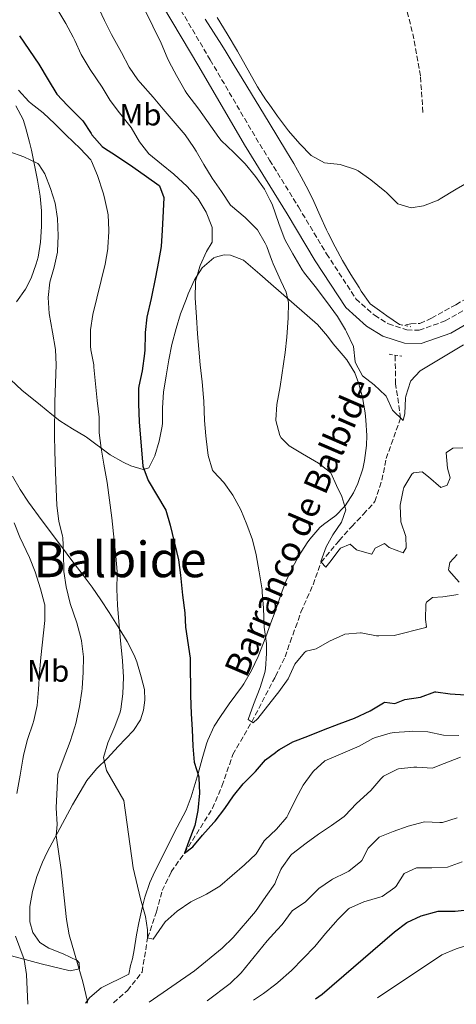
# Model space of a CAD drawing. Units: metres. Extents: x 627873 to 631329, y 4731929 to 4734307.
# Drawn here: x 629307 to 629448, y 4731955 to 4732274 of the extents above; entities that cross this region are included whole.
import ezdxf
from ezdxf.enums import TextEntityAlignment as Align

# ---------------------------------------------------------------- set-up
doc = ezdxf.new("R2010")
doc.units = ezdxf.units.M
doc.header["$MEASUREMENT"] = 0
doc.linetypes.add('DGN Style 2', pattern=[1.7399219301090239, 1.043953158065414, -0.6959687720436097])
doc.linetypes.add('DGN Style 3', pattern=[2.435890702152634, 1.739921930109024, -0.6959687720436097])
for name, color, linetype, lineweight in [('Barranco lineal', 142, 'DGN Style 3', 13), ('Camino', 7, 'DGN Style 3', 0), ('Curva de nivel directora', 30, 'Continuous', 30), ('Curva de nivel intermedia', 30, 'Continuous', 0), ('Etiqueta de uso rústico', 92, 'Continuous', 0), ('Línea de cambio de uso (parcela vista)', 92, 'Continuous', 0), ('Margen derecho', 7, 'Continuous', 0), ('Pontón-alcantarilla (pasos de agua)', 1, 'DGN Style 2', 0), ('Texto de arroyo-regatas y barrancos', 142, 'Continuous', 0), ('Texto de Área (paraje) menor', 7, 'Continuous', 0)]:
    doc.layers.add(name, color=color, linetype=linetype, lineweight=lineweight)
doc.styles.add('Style-Arial', font='arial.ttf')

msp = doc.modelspace()

# ---------------------------------------------------------------- linework, layer by layer
at = {"layer": 'Barranco lineal', "color": 142, "linetype": 'DGN Style 3', "lineweight": 13}
for points in [[(629437.0800000001, 4732244.16, 652.3399999999965), (629436.2699999996, 4732255.939999999, 651.6499999999943), (629434.1900000004, 4732267.930000001, 650.6300000000047), (629431.4500000002, 4732279.100000001, 649.8600000000006)], [(629431.5899999999, 4732175.380000001, 657.5599999999977), (629433.1299999999, 4732175.710000001, 657.4700000000012), (629436.0800000001, 4732175.82, 657.4700000000012), (629439.8600000005, 4732177.52, 657.4700000000012), (629447.75, 4732181.9, 657.5599999999977), (629458.8099999997, 4732188.359999999, 657.5599999999977), (629468.5599999997, 4732195.310000001, 657.1300000000047), (629482.6399999997, 4732205.33, 656.3600000000006), (629497.4299999997, 4732214.74, 656.0200000000041), (629512.3200000003, 4732224.210000001, 655.5899999999965), (629526.7800000003, 4732231.66, 655.0800000000017), (629533.6799999997, 4732236.26, 654.9100000000036), (629536.8600000005, 4732238.34, 654.820000000007), (629538.7800000003, 4732240.529999999, 654.6499999999943), (629539.3200000003, 4732242.609999999, 654.4799999999959), (629538.1799999997, 4732247.75, 654.0500000000029), (629534.6699999999, 4732255.970000001, 653.7100000000064), (629529.0300000003, 4732267.140000001, 653.1999999999971), (629521.9199999999, 4732278.970000001, 652.429999999993)], [(629336.9600000001, 4731955.949999999, 683.9100000000036), (629341.5300000003, 4731959.890000001, 683.6300000000047), (629346.2400000002, 4731965.880000001, 682.5200000000041), (629348.0300000003, 4731976.930000001, 680), (629350.8600000005, 4731985.4, 678.9700000000012), (629352.7400000002, 4731992.24, 678.5399999999936), (629355.6500000004, 4731998.310000001, 677.6000000000058), (629359.9299999997, 4732004.34, 675), (629369, 4732018.880000001, 673.5399999999936), (629372.0800000001, 4732026.07, 672.6000000000058), (629375.5899999999, 4732036.25, 671.1499999999943), (629381.6900000004, 4732046.859999999, 670), (629389.1299999999, 4732061.07, 669.3399999999965), (629389.3899999997, 4732061.58, 669.3099999999977), (629392.4800000006, 4732067.91, 668.9700000000012), (629394.0999999996, 4732072.699999999, 668.8000000000029), (629395.9000000004, 4732077.4, 668.3699999999953), (629397.6100000005, 4732082.359999999, 667.5200000000041), (629401.5499999998, 4732091.26, 666.6600000000036), (629404.1299999999, 4732098.560000001, 665), (629410.04, 4732105.57, 664.0599999999977), (629414.0599999997, 4732110.109999999, 663.8000000000029), (629417.8300000001, 4732114.039999999, 663.2899999999936), (629421.5099999999, 4732118.15, 662.5200000000041), (629423.8200000003, 4732125.08, 662.2599999999948), (629425.1900000004, 4732132.09, 662.0899999999965), (629429.8700000001, 4732145.15, 660), (629428.25, 4732156.279999999, 658.8899999999994), (629428.0999999996, 4732165.57, 658.4600000000064)]]:
    msp.add_polyline3d(points, dxfattribs=at)
at = {"layer": 'Camino', "color": 7, "linetype": 'DGN Style 3', "lineweight": 0}
msp.add_polyline3d([(629353.8399999999, 4732285.640000002, 657.9400000000024), (629368.2800000014, 4732261.15, 657.5899999999967), (629383.0300000014, 4732235.900000002, 657.9400000000024), (629387.4799999995, 4732228.7, 658.179999999993), (629396.8200000002, 4732213.550000003, 658.7100000000065), (629405.9100000006, 4732198.359999999, 658.7100000000065), (629415.4300000003, 4732183.810000001, 658.9600000000064), (629421.4099999995, 4732178.460000002, 658.7100000000065), (629425.9099999989, 4732175.680000001, 658.5399999999936), (629431.8900000001, 4732173.750000001, 658.279999999999), (629435.850000001, 4732173.640000001, 658.0200000000041), (629444.2999999999, 4732176.640000001, 658.6199999999955), (629454.9999999999, 4732182.840000001, 658.9600000000064)], dxfattribs=at)
at = {"layer": 'Curva de nivel directora', "color": 30, "linetype": 'Continuous', "lineweight": 30, "flags": 128}
for points, elevation in [([(629306.5799999993, 4732268.970000002), (629312.7799999996, 4732259.750000001), (629315.8999999999, 4732254.660000003), (629318.6899999996, 4732250.000000002), (629322.0800000002, 4732246.330000001), (629326.5399999993, 4732241.960000002), (629327.02, 4732241.460000001), (629329.7600000004, 4732237.280000002), (629330.0300000008, 4732236.91), (629333.3099999998, 4732233.119999999), (629333.7500000001, 4732232.800000002), (629337.9199999988, 4732230.050000003), (629343.2799999987, 4732226.560000001), (629347.7099999988, 4732223.440000001), (629351.7099999997, 4732220.45), (629351.8700000007, 4732220.32), (629353.2999999991, 4732216.59), (629353.0199999996, 4732212.210000001), (629352.7499999991, 4732205.970000001), (629352.3600000002, 4732200.77), (629351.5699999989, 4732195.83), (629350.5699999998, 4732190.77), (629349.1300000004, 4732183.850000001), (629347.7600000004, 4732177.82), (629347.2399999994, 4732172.850000001), (629347.2100000003, 4732172.240000002), (629347.1199999988, 4732167.240000002), (629347.0400000005, 4732166.100000001), (629346.2200000002, 4732160.460000004), (629345.2099999998, 4732155.560000001), (629345.1200000005, 4732154.77), (629345.0999999981, 4732149.77), (629345.269999998, 4732143.970000002), (629346.4799999995, 4732129.630000004), (629348.2199999985, 4732124.940000001), (629353.869999999, 4732115.340000001), (629355.3699999988, 4732110.570000002), (629357.9799999995, 4732099.29), (629358.6399999988, 4732094.340000001), (629359.2899999993, 4732087.850000001), (629360.1099999996, 4732082.100000001), (629360.2699999983, 4732077.550000001), (629361.7699999983, 4732067.51), (629361.7999999993, 4732066.760000002), (629361.909999999, 4732055.430000002), (629362.1300000001, 4732049.410000003), (629362.4499999998, 4732044.369999999), (629362.6199999996, 4732039), (629363.1099999992, 4732033.850000001), (629364.589999999, 4732029.070000002), (629364.6400000004, 4732028.760000001), (629364.8300000003, 4732023.760000001), (629364.3099999995, 4732018.190000001), (629363.3499999985, 4732013.28), (629361.3500000001, 4732008.220000002), (629359.9299999987, 4732004.34), (629362.6100000008, 4732006.36), (629365.8200000006, 4732010.190000001), (629369.4599999995, 4732014.240000002), (629369.8399999995, 4732014.680000001), (629372.9599999996, 4732018.79), (629375.7600000004, 4732022.949999999), (629378.9000000008, 4732026.840000001), (629382.8799999994, 4732030.84), (629386.1600000006, 4732034.61), (629389.3700000005, 4732036.970000001), (629390.1900000006, 4732037.57), (629390.7099999993, 4732037.9), (629395.0299999998, 4732040.42), (629399.8199999998, 4732042.240000002), (629404.8899999993, 4732044.250000001), (629409.99, 4732046.220000003), (629414.9699999999, 4732048.08), (629420.0100000004, 4732050.380000002), (629424.2799999993, 4732052.980000001), (629424.7699999989, 4732053.220000001), (629428.0099999999, 4732052.789999999), (629431.2399999998, 4732054.15), (629436.2699999989, 4732054.810000002), (629440.9899999996, 4732056.54), (629441.3099999992, 4732056.560000002), (629445.9099999992, 4732055.9), (629450.9099999993, 4732055.61)], 675.0000000000001), ([(629402.3799999991, 4731957.180000001), (629404.449999999, 4731958.67), (629427.8800000002, 4731978.91), (629431.8900000001, 4731981.890000002), (629436.5100000004, 4731984.090000001), (629442.0499999991, 4731985.550000001), (629447.5299999998, 4731985.630000001), (629452.5099999999, 4731986.109999999)], 700.0000000000002)]:
    msp.add_lwpolyline(points, dxfattribs=dict(at, elevation=elevation))
at = {"layer": 'Curva de nivel intermedia', "color": 30, "linetype": 'Continuous', "lineweight": 0, "flags": 128}
for points, elevation in [([(629331.3300000017, 4732279.600000001), (629334.0800000009, 4732273.859999999), (629336.3200000006, 4732269.390000001), (629339.6100000008, 4732263.509999999), (629342.0700000017, 4732258.800000002), (629344.8800000013, 4732254.659999999), (629345.5800000009, 4732253.819999999), (629349.7899999998, 4732249.05), (629353.0000000016, 4732245.220000001), (629360.140000001, 4732236.890000001), (629363.0100000009, 4732232.8), (629363.7500000007, 4732231.579999999), (629366.2600000009, 4732227.25), (629368.9100000019, 4732222.859999999), (629371.9100000013, 4732218.49), (629374.8700000007, 4732214.109999999), (629379.6300000016, 4732210.170000001), (629383.1299999997, 4732206.599999999), (629383.5200000008, 4732206.109999999), (629386.0900000012, 4732201.82), (629386.5800000008, 4732200.689999999), (629387.7800000011, 4732197.41), (629388.2999999997, 4732195.99), (629388.6600000019, 4732195.099999999), (629391.0700000013, 4732189.569999998), (629392.8700000006, 4732185.900000001), (629393.5900000003, 4732182.62), (629393.5200000011, 4732177.619999999), (629393.0899999996, 4732171.390000001), (629392.5100000007, 4732166.42), (629390.9500000007, 4732155.399999999), (629389.850000001, 4732149.600000001), (629389.5200000001, 4732144.609999998), (629389.5200000001, 4732144.389999999), (629390.7699999996, 4732139.579999999), (629391.2200000011, 4732138.810000001), (629393.8499999996, 4732136.180000001), (629398.1100000021, 4732133.570000002), (629403.3200000002, 4732130.59), (629407.2500000017, 4732127.480000001), (629409.1200000005, 4732123.359999998), (629410.8799999994, 4732119.8), (629412.1900000017, 4732115.48), (629410.760000001, 4732111.529999999), (629407.9400000002, 4732107.399999999), (629405.780000001, 4732103.539999999), (629404.050000001, 4732098.789999999), (629404.1300000015, 4732098.559999999), (629405.7200000007, 4732096.970000001), (629406.9800000014, 4732098.499999999), (629409.9500000018, 4732102.509999999), (629410.380000001, 4732103.05), (629413.5500000005, 4732104.359999999), (629415.6400000004, 4732102.550000001), (629420.4600000017, 4732101.160000001), (629420.5100000009, 4732101.179999999), (629421.6599999998, 4732103.039999999), (629424.6700000005, 4732104.63), (629426.2000000017, 4732103.26), (629430.6900000023, 4732101.619999999), (629431.6300000009, 4732103.210000001), (629431.5700000006, 4732106.82), (629429.9700000002, 4732111.560000001), (629429.9299999999, 4732111.8), (629429.7500000012, 4732116.800000001), (629429.7700000012, 4732117.010000001), (629430.6600000008, 4732121.91), (629430.9200000003, 4732122.76), (629433.4600000015, 4732127.029999998), (629433.9900000013, 4732127.519999998), (629436.8300000001, 4732127.739999999), (629438.8600000017, 4732126.15), (629442.8600000005, 4732122.699999999), (629444.9400000013, 4732123.52), (629445.8700000013, 4732125.869999998), (629445.050000001, 4732129), (629444.6500000008, 4732133.98), (629444.670000001, 4732134.029999999), (629446.8000000011, 4732135.46)], 665), ([(629318.6400000004, 4732277.749999999), (629321.5400000016, 4732272.880000001), (629323.9100000008, 4732268.48), (629324.4400000006, 4732267.460000001), (629326.5400000017, 4732262.92), (629326.8500000001, 4732262.310000001), (629329.4200000005, 4732258.019999999), (629333.3099999998, 4732252.289999999), (629335.9299999995, 4732248.029999998), (629338.9300000012, 4732244.009999999), (629342.6700000007, 4732239.25), (629345.3500000007, 4732234.599999999), (629348.4700000011, 4732230.679999999), (629352.5500000002, 4732227.429999999), (629356.5199999999, 4732224.130000002), (629360.8499999995, 4732220.130000001), (629364.3499999997, 4732216.189999999), (629366.9800000006, 4732211.810000001), (629368.8100000012, 4732207.16), (629368.8899999994, 4732206.880000001), (629368.8899999994, 4732202.17), (629367.0800000011, 4732199.109999998), (629365.0000000001, 4732194.56), (629364.8900000006, 4732194.29), (629363.5600000008, 4732189.460000002), (629363.5200000005, 4732189.140000001), (629363.3700000007, 4732184.140000001), (629363.790000001, 4732177.859999998), (629364.1200000017, 4732172.439999999), (629364.6100000013, 4732167.449999999), (629365.0300000014, 4732162.470000001), (629365.6500000006, 4732156.88), (629366.1, 4732151.899999999), (629366.2000000004, 4732150.640000001), (629366.4700000009, 4732144.449999999), (629366.870000001, 4732139.470000001), (629366.9600000004, 4732138.430000001), (629367.6199999999, 4732133.119999999)], 670.0000000000001), ([(629347.0300000015, 4732277.51), (629352.3899999993, 4732266.550000001), (629354.3099999994, 4732261.929999999)], 660.0000000000001), ([(629370.55, 4732274.83), (629373.7799999999, 4732269.550000001), (629377.0800000012, 4732263.909999999), (629383.540000001, 4732252.409999999), (629386.2700000001, 4732248.210000001), (629387.3000000005, 4732246.779999998), (629390.060000001, 4732242.930000001), (629393.6100000005, 4732238.220000001), (629397.2300000016, 4732234), (629400.9000000017, 4732230.220000001), (629405.2900000016, 4732227.84), (629410.360000001, 4732227.31), (629415.2800000005, 4732225.689999999), (629416.1700000003, 4732225.180000001), (629420.2400000005, 4732222.279999998), (629424.78, 4732218.66), (629425.320000001, 4732218.230000001), (629428.8200000012, 4732214.679999999), (629428.9800000022, 4732214.560000001), (629433.3099999997, 4732213.3), (629437.3100000005, 4732213.949999998), (629441.9700000009, 4732215.779999998), (629442.6200000013, 4732216.140000001), (629447.8800000007, 4732219.259999999), (629452.7000000019, 4732222.050000001)], 655), ([(629354.3099999994, 4732261.929999999), (629354.9599999997, 4732260.470000001), (629357.3200000002, 4732256.07), (629360.1200000008, 4732251.15), (629360.7100000009, 4732250.23), (629364.5399999997, 4732245.140000001), (629371.0599999997, 4732235.970000002), (629371.8200000019, 4732235.06), (629375.8699999999, 4732231.119999998), (629379.54, 4732227.449999998), (629382.9400000019, 4732223.34), (629385.8099999997, 4732219.25), (629386.0600000002, 4732218.850000001), (629387.6000000001, 4732215.81), (629388.320000002, 4732214.390000001), (629390.4900000002, 4732208.17), (629392.2400000005, 4732203.489999999), (629392.5700000012, 4732202.75), (629394.9800000007, 4732198.369999999), (629398.0700000019, 4732193.13), (629398.7600000004, 4732192.119999999), (629402.2600000006, 4732187.800000001), (629405.9300000007, 4732182.98), (629409.4900000015, 4732178.100000001), (629412.0000000015, 4732173.779999999), (629412.3900000005, 4732173.06), (629414.5800000011, 4732168.350000001), (629415.2100000012, 4732163.390000001), (629415.3400000009, 4732162.880000001), (629417.5899999995, 4732158.88), (629421.3600000002, 4732155.920000001), (629424.9900000002, 4732152.480000001), (629425.2000000003, 4732152.25), (629427.2800000012, 4732147.710000001), (629430.6699999998, 4732144.359999998), (629431.2199999996, 4732146.66), (629431.47, 4732151.66), (629431.5500000004, 4732152.3), (629433.0599999991, 4732157.060000001), (629433.1900000012, 4732157.289999999), (629436.2100000008, 4732160.519999999), (629440.4800000022, 4732163.109999998), (629445.9500000017, 4732166.27), (629450.2099999997, 4732168.890000002)], 660.0000000000001), ([(629306.2000000015, 4732251.309999999), (629309.6200000013, 4732247.659999999), (629310.3099999998, 4732247.029999998), (629314.2700000005, 4732243.989999999), (629318.0600000013, 4732240.429999998), (629321.7000000002, 4732236.789999999)], 680), ([(629321.7000000002, 4732236.789999999), (629326.24, 4732232.46), (629329.6300000006, 4732228.79), (629329.91, 4732228.359999998), (629331.8200000012, 4732223.73), (629333.6100000015, 4732218.119999999), (629333.9600000002, 4732216.909999999), (629335.0599999999, 4732212.029999998), (629335.2200000009, 4732210.990000002), (629335.5000000002, 4732206), (629335.4900000013, 4732205.52), (629335.1700000018, 4732200.529999998), (629335.1000000001, 4732199.929999999), (629334.290000001, 4732195), (629330.2800000011, 4732178.739999999), (629329.5900000005, 4732173.789999999), (629329.5700000003, 4732173.429999999), (629329.5600000013, 4732168.429999999), (629329.6799999998, 4732167.3), (629330.5700000017, 4732162.38), (629330.6600000011, 4732161.66), (629331.7000000004, 4732150.869999999), (629332.2999999995, 4732145.449999998), (629332.350000001, 4732140.449999998), (629333.0300000004, 4732135.46), (629333.8600000018, 4732130.320000002), (629334.9800000016, 4732124.359999999), (629336.4500000002, 4732112.859999999), (629337.76, 4732100.539999999), (629338.1199999999, 4732095.550000001), (629338.1500000012, 4732094.789999999), (629338.0900000008, 4732089.789999999), (629338.2300000016, 4732084.59), (629338.7300000001, 4732079.300000001), (629339.2400000019, 4732073.220000001), (629339.9500000004, 4732066.640000001), (629340.2700000001, 4732061.279999998), (629340.0500000011, 4732055.909999999), (629339.3600000005, 4732050.960000001), (629339.1200000013, 4732050.050000001), (629337.4100000013, 4732045.359999999), (629335.1200000002, 4732040.09), (629333.7500000001, 4732035.27), (629334.7400000002, 4732031.109999998), (629340.3700000007, 4732021.419999998), (629343.3800000015, 4731999.609999999), (629345.6700000003, 4731989.520000001), (629347.3300000011, 4731983.859999998), (629348.0000000016, 4731979.509999999), (629348.0300000008, 4731976.930000001), (629349.8700000002, 4731976.470000002), (629353.67, 4731982.15), (629357.6300000009, 4731985.539999999), (629362.0400000007, 4731988.609999998), (629367.0499999998, 4731991.060000001), (629371.3400000014, 4731993.630000001), (629379.3900000004, 4732000.619999998), (629383.1100000018, 4732004.119999998), (629385.7400000005, 4732008.380000001), (629386.0100000009, 4732008.720000001), (629389.6100000017, 4732011.99), (629389.7100000001, 4732012.08), (629393.0600000008, 4732016.060000001), (629393.5200000011, 4732016.82), (629395.9300000007, 4732021.92), (629398.3400000001, 4732026.350000001), (629401.2600000015, 4732030.399999999), (629401.6799999995, 4732030.9), (629405.3899999999, 4732034.26), (629411.2100000003, 4732036.699999998), (629416.4699999997, 4732039), (629420.8300000007, 4732041.42), (629421.7300000013, 4732041.84), (629426.5400000014, 4732043.189999999), (629427.7999999998, 4732043.369999998), (629432.790000001, 4732043.779999999), (629433.6600000004, 4732043.810000001), (629438.6600000006, 4732043.649999999), (629443.7400000012, 4732042.500000001), (629448.7500000001, 4732042.4)], 680), ([(629303.0800000012, 4732231.430000001), (629308.0000000009, 4732229.779999999), (629312.4800000001, 4732227.59), (629312.8800000002, 4732227.259999999), (629314.7900000013, 4732224.25), (629316.650000001, 4732219.539999999), (629318.0800000015, 4732214.719999999), (629318.8700000005, 4732209.789999999), (629319.0600000005, 4732204.210000002), (629318.8700000005, 4732199.210000002), (629318.8400000016, 4732198.95), (629317.7400000017, 4732194.02), (629316.3700000015, 4732189.199999998), (629315.8799999999, 4732184.229999999), (629316.2000000017, 4732179.07), (629317.3000000014, 4732172.99), (629318.2300000013, 4732167.409999999), (629318.4800000016, 4732162.409999999), (629318.0600000013, 4732150.42), (629317.9500000018, 4732139.480000001), (629318.0000000009, 4732134.480000001), (629318.2699999993, 4732127.71), (629318.6000000001, 4732116.92), (629319.2599999994, 4732111.769999999), (629320.5300000012, 4732106.930000001), (629320.5700000015, 4732106.51), (629320.7800000015, 4732101.519999999), (629320.9500000015, 4732095.56), (629321.6900000013, 4732090.62), (629323.0200000012, 4732085.119999999), (629325.1100000012, 4732078.909999999), (629326.3800000007, 4732074.079999999), (629326.5900000008, 4732073.109999999), (629327.2400000013, 4732067.959999999), (629327.200000001, 4732062.960000002), (629326.8400000011, 4732057.66), (629326.7500000017, 4732056.789999999), (629325.9900000017, 4732051.849999998), (629324.7800000003, 4732046.32), (629324.5000000009, 4732045.289999999), (629322.9699999999, 4732040.529999999), (629320.6600000008, 4732034.609999998), (629318.9500000009, 4732029.900000001), (629318.41, 4732019.029999999), (629318.7499999999, 4732013.59), (629318.4400000013, 4732010.089999998), (629320.0799999997, 4731998.939999999), (629321.7800000008, 4731982.83), (629322.6800000014, 4731977.910000001), (629327.1100000016, 4731962.720000001), (629328.5900000012, 4731956.319999998), (629328.5100000009, 4731955.789999999)], 685), ([(629446.8000000011, 4732135.46), (629450.030000001, 4732135.569999999)], 665), ([(629367.6199999999, 4732133.119999999), (629369.0400000013, 4732128.329999999), (629369.3099999997, 4732127.86), (629372.7100000017, 4732124.3), (629375.5700000003, 4732120.199999998), (629378.140000001, 4732115.460000002), (629380.1500000004, 4732110.77), (629381.9600000007, 4732105.789999997), (629383.160000001, 4732100.939999999), (629384.1600000003, 4732095.45), (629385.0300000019, 4732089.560000001), (629385.1300000002, 4732088.699999999), (629385.5199999991, 4732083.720000001), (629385.7800000006, 4732077.479999999), (629386.44, 4732072.220000001), (629386.44, 4732068.99), (629386.1500000017, 4732063.999999999), (629385.9400000017, 4732062.800000001), (629384.4700000008, 4732058.02), (629382.3300000017, 4732052.449999999), (629380.5200000012, 4732047.579999999), (629382.22, 4732046.54), (629383.7000000019, 4732047.91), (629389.1900000017, 4732054.91), (629390.4900000002, 4732056.56), (629393.4500000018, 4732060.769999999), (629395.64, 4732065.480000001), (629398.8099999995, 4732069.350000001), (629399.3100000002, 4732069.699999998), (629402.54, 4732070.460000001), (629406.8600000006, 4732072.98), (629411.4000000004, 4732075.069999999), (629411.8499999996, 4732075.230000001), (629416.8400000007, 4732075.689999999), (629417.1600000004, 4732075.659999999), (629422.0900000011, 4732074.739999998), (629422.7999999997, 4732074.679999999), (629427.7999999998, 4732074.819999999), (629437.980000001, 4732077.350000001), (629438.2500000015, 4732077.58), (629437.9200000007, 4732079.980000001), (629438.0300000003, 4732084.980000001), (629438.2500000015, 4732085.630000001), (629440.1600000004, 4732087.159999999), (629443.5600000002, 4732087.32), (629448.490000001, 4732088.039999999)], 670.0000000000001), ([(629304.8499999992, 4732111.279999999), (629306.690000001, 4732106.63), (629309.78, 4732100.109999998), (629311.6399999997, 4732095.45), (629313.3400000007, 4732089.92), (629314.6799999995, 4732085.11), (629314.76, 4732084.720000001), (629314.7800000003, 4732079.720000001), (629313.4400000012, 4732067.74), (629313.0000000009, 4732062.760000001), (629312.7300000006, 4732057.289999999), (629312.2900000003, 4732052.189999998), (629311.2300000007, 4732047.310000001), (629310.9199999999, 4732046.220000001), (629309.2500000002, 4732041.509999998), (629309.0500000013, 4732040.86), (629307.850000001, 4732035.999999999), (629307.6299999999, 4732034.829999999), (629306.8099999995, 4732029.630000001), (629305.7099999997, 4732023.66)], 690), ([(629448.7600000014, 4732092.079999999), (629445.440000002, 4732095.850000001), (629445.3100000002, 4732096.08), (629445.8100000009, 4732098.439999999), (629448.16, 4732101.069999999)], 670.0000000000001), ([(629348.5400000003, 4731956.17), (629363.1900000019, 4731966.23), (629372.1500000005, 4731973.560000001), (629375.7500000015, 4731977.039999999), (629382.8800000016, 4731985.460000001), (629386.2300000021, 4731990.289999999), (629389.1900000017, 4731994.449999998), (629389.7700000005, 4731995.84), (629391.1300000016, 4731999.06), (629391.4400000002, 4731999.65), (629394.4000000019, 4732003.689999999), (629394.7200000014, 4732003.98), (629399.27, 4732007.539999999), (629403.3200000002, 4732010.49), (629407.5400000003, 4732013.289999999), (629411.5800000014, 4732016.220000001), (629411.8700000019, 4732016.460000001), (629415.5900000012, 4732020.399999999), (629420.1900000012, 4732024.669999998), (629423.4600000014, 4732028.430000001), (629424.3600000021, 4732029.329999999), (629428.8400000014, 4732031.539999999), (629429.2300000003, 4732031.630000001), (629434.2000000014, 4732032.189999999), (629435.1400000001, 4732032.230000001), (629440.1400000004, 4732031.890000001), (629440.3500000003, 4732031.949999998), (629443.9600000002, 4732033.430000001), (629449.2199999995, 4732035.399999999)], 685.0000000000001), ([(629367.2900000013, 4731956.52), (629374.6800000007, 4731962.180000001), (629378.2800000017, 4731965.659999999), (629386.7300000006, 4731975.939999999), (629389.9400000003, 4731979.5), (629391.5300000019, 4731981.259999999), (629394.8100000008, 4731985.640000001), (629399.0900000011, 4731988.65), (629402.6300000016, 4731992.180000001), (629403.4100000019, 4731992.869999998), (629407.4999999999, 4731995.75), (629407.7999999993, 4731995.929999999), (629412.2899999999, 4731998.119999999), (629413.1100000002, 4731998.56), (629417.0199999996, 4732001.669999998), (629417.3200000012, 4732002.010000001), (629419.4100000013, 4732006.009999999), (629422.9600000007, 4732009.529999999), (629423.1300000005, 4732009.619999999), (629427.4600000001, 4732011.420000001), (629432.3300000007, 4732013.07), (629437.5899999999, 4732014.539999999), (629442.5900000001, 4732014.239999999), (629443.3900000001, 4732014.319999999), (629448.1800000002, 4732015.75)], 690), ([(629382.3200000006, 4731956.8), (629385.5500000004, 4731958.920000001), (629389.5, 4731961.980000001), (629390.1000000013, 4731962.510000001), (629394.5700000017, 4731966.390000001), (629402.0999999996, 4731974.12), (629405.5500000007, 4731978.390000002), (629408.8900000001, 4731982.109999998), (629409.5000000005, 4731982.77), (629412.9900000017, 4731986.330000001), (629413.3300000015, 4731986.599999999), (629417.9300000014, 4731988.55), (629423.1100000005, 4731990.07), (629423.9500000009, 4731990.380000001), (629428.03, 4731993.269999999), (629428.4500000002, 4731993.66), (629431.0699999998, 4731997.770000001), (629435.0199999994, 4731999.63), (629439.9500000002, 4731999.63), (629445.0900000011, 4731999.84), (629449.7699999994, 4732001.599999999)], 695), ([(629305.3299999998, 4731977.529999998), (629308.0600000012, 4731969.980000001), (629308.8600000015, 4731965.039999999), (629309.2800000015, 4731955.429999999)], 690), ([(629422.3700000006, 4731957.550000001), (629443.1900000012, 4731971.489999999), (629447.7900000013, 4731973.439999998), (629453.5600000003, 4731975.17)], 705)]:
    msp.add_lwpolyline(points, dxfattribs=dict(at, elevation=elevation))
at = {"layer": 'Línea de cambio de uso (parcela vista)', "color": 92, "linetype": 'Continuous', "lineweight": 0}
for points in [[(629429.5099999999, 4732175.5, 657.5599999999977), (629425.4299999997, 4732178.34, 658.1499999999943), (629423, 4732180.039999999, 658.3300000000017), (629419.9900000002, 4732182.180000001, 658.3300000000017), (629417.0999999996, 4732186.26, 658.3300000000017), (629416.4299999997, 4732187.439999999, 658.3300000000017), (629413.7999999998, 4732191.689999999, 658.2700000000041), (629411.1200000001, 4732196.199999999, 658.1600000000036), (629408.7100000001, 4732200.58, 658.029999999999), (629406.4299999997, 4732205.029999999, 657.8099999999977), (629405.8600000005, 4732206.17, 657.7299999999959), (629403.7999999998, 4732210.699999999, 657.3099999999977), (629401.8399999999, 4732215.279999999, 656.8099999999977), (629400.1200000001, 4732218.869999999, 656.4499999999971), (629397.7400000002, 4732223.25, 656.0200000000041), (629395.2800000003, 4732227.59, 655.6300000000047), (629392.9400000004, 4732231.52, 655.4199999999983), (629387.3600000005, 4732240.730000001, 655.1900000000023), (629378.6600000003, 4732255.07, 654.820000000007), (629376.0599999997, 4732259.34, 654.7599999999948), (629373.4500000002, 4732263.609999999, 654.779999999999), (629372.0300000003, 4732265.92, 654.820000000007), (629369.3099999997, 4732270.109999999, 655.029999999999), (629366.6699999999, 4732274.300000001, 655.25)], [(629305.4299999997, 4732246.300000001, 683.25), (629307.7400000002, 4732241.869999999, 683.6499999999943), (629308.5499999998, 4732239.350000001, 683.8500000000058), (629309.7999999998, 4732234.51, 684.179999999993), (629310.4100000003, 4732231.9, 684.3699999999953), (629311.4600000001, 4732227.060000001, 685.0500000000029), (629312.4400000004, 4732222.210000001, 685.7899999999936), (629313.2100000001, 4732217, 686.179999999993), (629313.6399999997, 4732212.24, 686.4199999999983), (629313.7400000002, 4732207.24, 686.4900000000052), (629313.4100000003, 4732202.109999999, 686.5899999999965), (629312.5800000001, 4732197.26, 687.529999999999), (629311.9900000002, 4732195.15, 687.8800000000047), (629310.3099999997, 4732190.430000001, 688.1499999999943), (629308.4800000006, 4732186.939999999, 688.3899999999994), (629305.6399999997, 4732182.84, 688.8300000000017)], [(629342.6399999997, 4732129.710000001, 677.179999999993), (629346.5800000001, 4732128.5, 676.070000000007), (629348.3899999997, 4732129.100000001, 674.9499999999971), (629350.3099999997, 4732132.939999999, 673.7599999999948), (629351.79, 4732137.74, 673.2700000000041), (629352.7599999999, 4732142.609999999, 672.9400000000023), (629352.8300000001, 4732143.5, 672.8999999999943), (629352.8799999999, 4732148.5, 672.7299999999959), (629353.2000000002, 4732153.529999999, 672.7299999999959), (629354.04, 4732158.84, 672.7299999999959), (629354.9100000003, 4732164.09, 672.3899999999994), (629355.9100000003, 4732168.980000001, 672.0599999999977), (629357.2199999997, 4732174.220000001, 671.6999999999971), (629358.6900000004, 4732178.960000001, 671.1600000000036), (629360.4500000002, 4732183.600000001, 670.4700000000012), (629361.1600000003, 4732185.390000001, 670.25), (629363.2300000006, 4732189.890000001, 669.8899999999994), (629365.6500000004, 4732193.83, 669.4799999999959), (629369.4199999999, 4732197.029999999, 668.7899999999936), (629369.9299999997, 4732197.279999999, 668.7100000000064), (629372.7699999996, 4732197.99, 668.279999999999), (629374.8600000005, 4732197.880000001, 667.9400000000023), (629379.0199999996, 4732196.289999999, 667.5099999999948), (629384.3300000001, 4732191.74, 666.1399999999994), (629387.8700000001, 4732188.65, 665.3300000000017), (629403, 4732175.470000001, 661.8600000000006), (629406.2100000001, 4732171.699999999, 661.1999999999971), (629408.0899999999, 4732169.230000001, 660.9199999999983), (629411.3300000001, 4732165.439999999, 660.5899999999965), (629412.5199999996, 4732164.029999999, 660.4900000000052), (629415.04, 4732159.810000001, 660.320000000007), (629416.2999999998, 4732156.300000001, 660.4900000000052), (629417.5599999997, 4732151.810000001, 661.4400000000023), (629418.3899999997, 4732146.930000001, 662.0800000000017), (629418.6500000004, 4732144.529999999, 662.2899999999936), (629418.8899999997, 4732139.539999999, 662.5500000000029), (629418.8099999997, 4732136.369999999, 662.7200000000012), (629418.2199999997, 4732131.430000001, 663.0500000000029), (629417.6100000005, 4732128.76, 663.2299999999959), (629416.0099999999, 4732124.02, 663.3600000000006), (629414.5899999999, 4732120.980000001, 663.570000000007), (629411.9299999997, 4732116.810000001, 664.279999999999), (629411.6399999997, 4732116.439999999, 664.3399999999965), (629408.9500000002, 4732113.699999999, 664.8600000000006), (629404.9000000004, 4732110.779999999, 665.2899999999936), (629403.6900000004, 4732109.76, 665.4600000000064), (629400.5099999999, 4732106.029999999, 666.4199999999983), (629399.6399999997, 4732104.779999999, 666.6600000000036), (629396.9600000001, 4732100.58, 667.1499999999943), (629394.8700000001, 4732096.779999999, 667.6000000000058), (629392.79, 4732092.27, 668.2299999999959), (629391.5300000003, 4732089.119999999, 668.6199999999953), (629388.9299999997, 4732081.74, 669.3699999999953), (629388.2199999997, 4732079.730000001, 669.5800000000017), (629386.2400000002, 4732074.380000001, 670.1499999999943), (629383.75, 4732068.039999999, 670.8500000000058), (629381.6600000003, 4732063.5, 671.2400000000052), (629379.1600000003, 4732059.189999999, 671.6199999999953), (629378.7100000001, 4732058.51, 671.6999999999971), (629374.3799999999, 4732052.65, 672.820000000007), (629371.5700000003, 4732048.57, 673.3999999999943), (629369.5599999997, 4732045.42, 673.8399999999965), (629367.4500000002, 4732040.930000001, 674.4900000000052), (629367.04, 4732039.730000001, 674.6100000000006), (629365.6699999999, 4732034.939999999, 675.0200000000041), (629364.3899999997, 4732030.119999999, 675.4100000000036), (629362.1399999997, 4732022.57, 676.0399999999936), (629360.4699999997, 4732018.32, 676.4100000000036), (629357.6200000001, 4732012.789999999, 676.6699999999983), (629355.3600000005, 4732008.359999999, 677.1399999999994), (629352.5800000001, 4732002.880000001, 677.9499999999971), (629350.3899999997, 4731998.449999999, 678.8699999999953), (629348.7400000002, 4731994.83, 679.5800000000017), (629347.1399999997, 4731990.109999999, 679.8600000000006), (629346.2800000003, 4731986.619999999, 680.0899999999965), (629345.2300000006, 4731981.779999999, 680.820000000007), (629344.4699999997, 4731977.960000001, 681.3699999999953), (629343.6600000003, 4731973.050000001, 681.8699999999953), (629343.1500000004, 4731970.130000001, 682.0599999999977), (629342.4400000004, 4731968, 682.0599999999977), (629341.9199999999, 4731965.199999999, 682.2200000000012), (629333.04, 4731960.74, 684.0099999999948), (629329.3300000001, 4731957.619999999, 684.820000000007), (629327.9699999997, 4731955.779999999, 685.1699999999983)], [(629303.8200000003, 4732157.529999999, 689.8399999999965), (629307.3600000005, 4732154.189999999, 688.4100000000036), (629313.3499999996, 4732149.369999999, 686.0800000000017), (629317.04, 4732146.33, 684.6199999999953), (629319.6399999997, 4732144.279999999, 683.679999999993), (629323.7599999999, 4732141.680000001, 682.529999999999), (629327.9800000006, 4732139.220000001, 681.4600000000064), (629328.29, 4732139.02, 681.3699999999953), (629335.9600000001, 4732133.32, 679.1499999999943), (629340.1600000003, 4732130.930000001, 677.8999999999943), (629342.6399999997, 4732129.710000001, 677.179999999993)], [(629290.3099999997, 4731974.74, 694.3099999999977), (629313.6100000005, 4731968.5, 688.1399999999994), (629323.0099999999, 4731966.230000001, 685.6300000000047), (629325.9800000006, 4731966.949999999, 685.029999999999), (629325.8700000001, 4731968.9, 684.9400000000023), (629325.1799999997, 4731969.57, 684.9400000000023), (629320.7100000001, 4731971.77, 685.5200000000041), (629316.0899999999, 4731973.57, 686.2200000000012), (629313.1100000005, 4731975.460000001, 686.7299999999959), (629310.8499999996, 4731978.67, 687.3300000000017), (629309.9600000001, 4731982.140000001, 687.4100000000036), (629309.9400000004, 4731987.140000001, 687.3800000000047), (629310.7699999996, 4731991.939999999, 687.2400000000052), (629312.2300000006, 4731996.76, 686.929999999993), (629313.9699999997, 4732001.42, 686.4199999999983), (629315.54, 4732004.689999999, 685.8800000000047), (629323.7599999999, 4732020.029999999, 682.8999999999943), (629328.3700000001, 4732027.91, 681.7899999999936), (629331.4699999997, 4732031.689999999, 680.8699999999953), (629335.0099999999, 4732035.15, 679.9199999999983), (629338.5, 4732038.92, 679.3099999999977), (629343.4299999997, 4732044.01, 678.3699999999953), (629345.7300000006, 4732047.51, 677.9400000000023), (629346.7199999997, 4732050.689999999, 677.8500000000058), (629347.0999999996, 4732053.859999999, 677.679999999993), (629347.0499999998, 4732057.369999999, 677.679999999993), (629345.9500000002, 4732061.480000001, 677.7700000000041), (629344.4900000002, 4732066.24, 678.1100000000006), (629343.6500000004, 4732068.430000001, 678.3699999999953), (629341.4299999997, 4732072.869999999, 678.9799999999959), (629338.8600000005, 4732077.119999999, 679.6000000000058), (629335.6299999999, 4732082.220000001, 680.3600000000006), (629332.9199999999, 4732086.380000001, 680.9900000000052), (629330.0999999996, 4732090.439999999, 681.6399999999994), (629326.8399999999, 4732094.77, 682.429999999993), (629323.8600000005, 4732098.699999999, 683.2400000000052), (629319.79, 4732104.09, 684.4400000000023), (629313.9000000004, 4732111.980000001, 686.2400000000052), (629309.5, 4732118, 687.6100000000006), (629306.8099999997, 4732122.100000001, 688.5), (629304.3099999997, 4732126.350000001, 689.3699999999953)]]:
    msp.add_polyline3d(points, dxfattribs=at)
at = {"layer": 'Margen derecho', "color": 7, "linetype": 'Continuous', "lineweight": 0}
msp.add_polyline3d([(629350.1499999973, 4732283.410000001, 657.9400000000024), (629364.5599999976, 4732258.960000004, 657.5899999999967), (629379.3299999977, 4732233.680000001, 657.9400000000024), (629387.5599999976, 4732220.350000001, 658.3899999999994), (629393.1400000011, 4732211.310000001, 658.7100000000065), (629402.2499999994, 4732196.070000002, 658.7100000000065), (629412.129999999, 4732180.970000003, 658.9600000000064), (629418.8199999989, 4732174.990000002, 658.7100000000065), (629424.0799999982, 4732171.730000002, 658.5399999999936), (629431.1599999992, 4732169.460000001, 658.279999999999), (629436.5399999993, 4732169.310000001, 658.0200000000041), (629446.1200000015, 4732172.7, 658.6199999999955), (629457.1900000002, 4732179.119999999, 658.9600000000064)], dxfattribs=at)
at = {"layer": 'Pontón-alcantarilla (pasos de agua)', "color": 1, "linetype": 'DGN Style 2', "lineweight": 0, "extrusion": (-0.02098566939497993, 0.004117079558798088, 0.99977129951602), "elevation": 6931.153031100663, "flags": 128}
msp.add_lwpolyline([(-4764830.063050716, -293280.2970027151), (-4764830.063050716, -293276.5561872958)], dxfattribs=at)
at = {"layer": 'Pontón-alcantarilla (pasos de agua)', "color": 1, "linetype": 'DGN Style 2', "lineweight": 0, "elevation": 657.9900000000052, "flags": 128}
msp.add_lwpolyline([(629426.2199999997, 4732165.859999999), (629430.2199999997, 4732165.25)], dxfattribs=at)

# ---------------------------------------------------------------- texts
at = {"layer": 'Etiqueta de uso rústico', "color": 92, "linetype": 'Continuous', "lineweight": 0, "style": 'Style-Arial'}
for p in [(629345.7002462433, 4732243.410010001, 668.3699999999953), (629315.8702462447, 4732063.36001, 689.5200000000041)]:
    msp.add_text('Mb', height=7.000000000000002, dxfattribs=at).set_placement(p, align=Align.MIDDLE_CENTER)
at = {"layer": 'Texto de arroyo-regatas y barrancos', "color": 142, "linetype": 'Continuous', "lineweight": 0, "style": 'Style-Arial'}
msp.add_text('Barranco de Balbide', height=8, rotation=66.70074, dxfattribs=at).set_placement((629379.9600000007, 4732060.720000002, 671.5))
at = {"layer": 'Texto de Área (paraje) menor', "color": 7, "linetype": 'Continuous', "lineweight": 0, "style": 'Style-Arial'}
msp.add_text('Balbide', height=11.5, dxfattribs=at).set_placement((629339.0847790346, 4732099.430010001, 682.9499999999971), align=Align.MIDDLE_CENTER)

doc.saveas('drawing.dxf')
